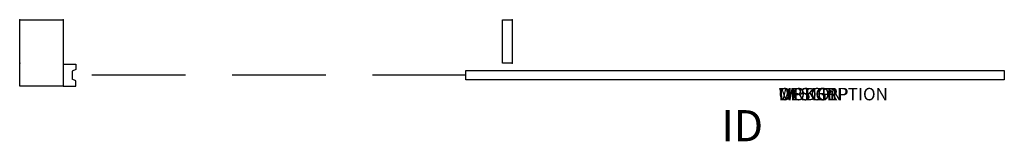
# Model space of a CAD drawing. Extents: x -39.5 to 39.5, y -6.3 to 3.5.
import ezdxf
from ezdxf.enums import TextEntityAlignment as Align

# ---------------------------------------------------------------- set-up
doc = ezdxf.new("R2010")
doc.units = 0
doc.header["$LTSCALE"] = 30
doc.header["$MEASUREMENT"] = 0
doc.linetypes.add('HIDDEN', pattern=[0.375, 0.25, -0.125])
doc.layers.add('AFUPN-P', color=5, linetype='Continuous')
doc.layers.add('AFUPN-P-TN', color=7, linetype='Continuous')

msp = doc.modelspace()

# ---------------------------------------------------------------- linework, layer by layer
at = {"layer": 'AFUPN-P', "color": 2}
for p, q in [((-39.5, 3.5), (-36, 3.5)), ((-39.5, -1.83), (-39.5, 3.5)), ((-36, 3.5), (-36, -1.83)), ((-36, -1.83), (-39.5, -1.83))]:
    msp.add_line(p, q, dxfattribs=at)
at = {"layer": 'AFUPN-P', "color": 3}
for p, q in [((-0.75, 3.5), (0, 3.5)), ((-0.75, 0), (-0.75, 3.5)), ((0, 3.5), (0, 0)), ((0, 0), (-0.75, 0)), ((-35.3, -0.638), (-35.3, -1.272))]:
    msp.add_line(p, q, dxfattribs=at)
at = {"layer": 'AFUPN-P', "color": 7, "linetype": 'HIDDEN'}
msp.add_line((-3.7, -0.955), (-35.3, -0.955), dxfattribs=at)
at = {"layer": 'AFUPN-P', "color": 3}
for points in [[(-36, -0.08), (-35, -0.08), (-35, -0.497), (-35.3, -0.638)], [(-36, -1.83), (-35, -1.83), (-35, -1.413), (-35.3, -1.272)]]:
    msp.add_lwpolyline(points, dxfattribs=at)
at = {"layer": 'AFUPN-P'}
msp.add_lwpolyline([(-3.7, -0.58), (39.5, -0.58), (39.5, -1.33), (-3.7, -1.33)], close=True, dxfattribs=at)
for p in [(-39.5, 3.5), (-36, 3.5), (0, 3.5), (-39.5, 0), (0, 0)]:
    msp.add_point(p, dxfattribs=at)

# ---------------------------------------------------------------- texts
at = {"layer": 'AFUPN-P', "color": 7, "flags": 1}
for tag, s in [('WRKGRP', ''), ('OPTION', ''), ('MODEL', 'URD903664'), ('DESCRIPTION', 'ROLLING DOOR,90 DEGREE,36X64')]:
    msp.add_attdef(tag, (21.39, -2.97), s, height=1, dxfattribs=at)
at = {"layer": 'AFUPN-P-TN', "color": 7, "flags": 8}
msp.add_attdef('ID', text='URD903664', height=2.5, dxfattribs=at).set_placement((18.475, -5.33), align=Align.MIDDLE)

doc.saveas('drawing.dxf')
